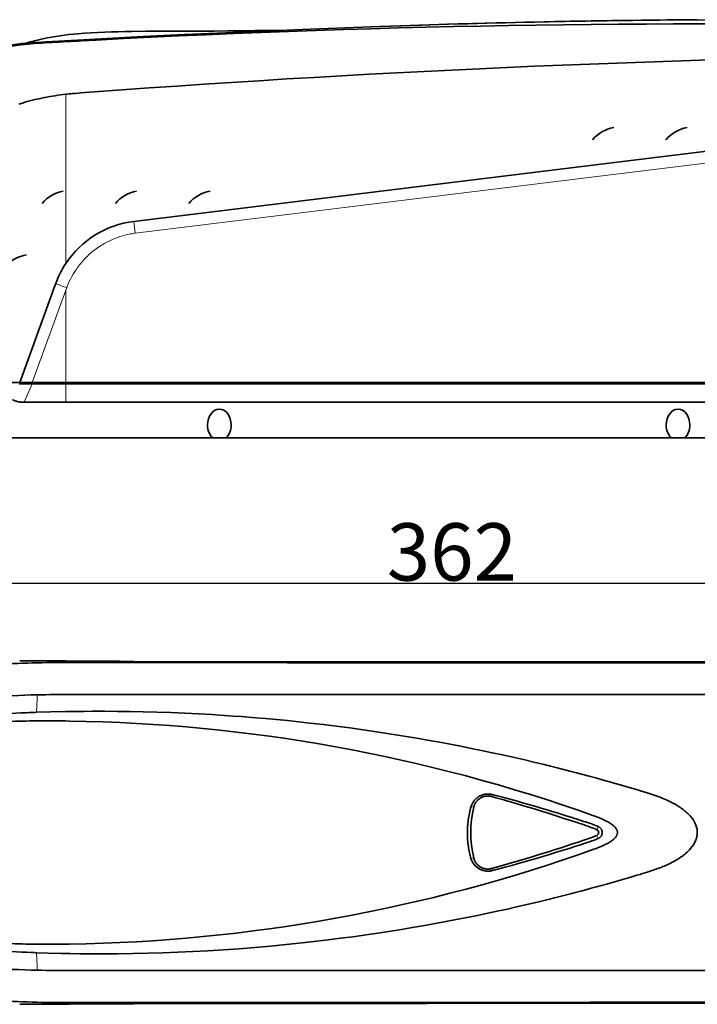
# Model space of a CAD drawing. Extents: x 5 to 2280, y -13 to 795.
# Drawn here: x 325 to 502, y 217 to 475 of the extents above; entities that cross this region are included whole.
import ezdxf

# ---------------------------------------------------------------- set-up
doc = ezdxf.new("R2010")
doc.units = 0
doc.layers.add('5', color=1, linetype='Continuous', lineweight=35)
doc.styles.add('机械', font='txt', dxfattribs={"width": 0.7, "height": 15})
doc.dimstyles.new('机械', dxfattribs={"dimscale": 0, "dimtxt": 15, "dimasz": 8, "dimexe": 1.25, "dimexo": 0, "dimtad": 1, "dimdec": 1, "dimdsep": 46, "dimtxsty": '机械', "dimcen": 2.5, "dimadec": 0, "dimazin": 0, "dimtfac": 1, "dimtdec": 1, "dimtmove": 0, "dimatfit": 3, "dimfxl": 0, "dimtolj": 1, "dimarcsym": 0})

# ---------------------------------------------------------------- blocks, each defined once
blk = doc.blocks.new('*D14')
at = {"layer": '5', "color": 0, "lineweight": -2}
for p, q in [((256.63, 375.45), (256.63, 326.28)), ((618.63, 375.45), (618.63, 326.28)), ((264.63, 327.53), (610.63, 327.53))]:
    blk.add_line(p, q, dxfattribs=at)
at = {"layer": '5', "color": 0}
for points in [[(264.63, 328.86), (264.63, 326.2), (256.63, 327.53)], [(610.63, 328.86), (610.63, 326.2), (618.63, 327.53)]]:
    blk.add_solid(points, dxfattribs=at)
at = {"layer": 'Defpoints', "color": 0}
for p in [(256.63, 375.45), (618.63, 375.45), (618.63, 327.53)]:
    blk.add_point(p, dxfattribs=at)
at = {"layer": '5', "color": 0, "lineweight": -2, "insert": (437.63, 335.66), "char_height": 15, "attachment_point": 5, "style": '机械'}
blk.add_mtext('\\A1;362', dxfattribs=at)
blk = doc.blocks.new('*D15')
at = {"layer": '5', "color": 0, "lineweight": -2}
for p, q in [((501.49, 474.83), (646.03, 474.83)), ((644.78, 373.45), (644.78, 466.83)), ((583.63, 365.45), (646.03, 365.45))]:
    blk.add_line(p, q, dxfattribs=at)
at = {"layer": '5', "color": 0}
for points in [[(643.44, 466.83), (646.11, 466.83), (644.78, 474.83)], [(643.44, 373.45), (646.11, 373.45), (644.78, 365.45)]]:
    blk.add_solid(points, dxfattribs=at)
at = {"layer": 'Defpoints', "color": 0}
for p in [(501.49, 474.83), (644.78, 474.83), (583.63, 365.45)]:
    blk.add_point(p, dxfattribs=at)
at = {"layer": '5', "color": 0, "lineweight": -2, "insert": (636.65, 420.14), "char_height": 15, "attachment_point": 5, "rotation": 90, "style": '机械'}
blk.add_mtext('\\A1;109.4', dxfattribs=at)

msp = doc.modelspace()

# ---------------------------------------------------------------- linework, layer by layer
at = {"color": 7, "lineweight": 35, "ltscale": 0.068453}
msp.add_line((464.487, 474.333), (461.75, 474.276), dxfattribs=at)
at = {"color": 7, "lineweight": 35, "ltscale": 0.089247}
msp.add_line((493.912, 474.758), (490.342, 474.722), dxfattribs=at)
at = {"color": 7, "lineweight": 35, "ltscale": 0.083186}
msp.add_line((497.239, 474.79), (493.912, 474.758), dxfattribs=at)
at = {"color": 7, "lineweight": 35, "ltscale": 0.112617}
msp.add_line((495.503, 474.773), (500.008, 474.816), dxfattribs=at)
at = {"color": 7, "lineweight": 35, "ltscale": 0.054172}
msp.add_line((501.761, 474.832), (499.595, 474.812), dxfattribs=at)
at = {"color": 7, "lineweight": 35, "ltscale": 0.037063}
msp.add_line((500.008, 474.816), (501.49, 474.83), dxfattribs=at)
at = {"color": 7, "lineweight": 35, "ltscale": 0.008654}
msp.add_line((501.49, 474.83), (501.837, 474.833), dxfattribs=at)
at = {"color": 7, "lineweight": 35, "ltscale": 0.001874}
msp.add_line((501.836, 474.833), (501.761, 474.832), dxfattribs=at)
at = {"color": 7, "lineweight": 13}
for p, q in [((336.63, 455.328), (336.63, 411.103)), ((580.604, 446.713), (354.792, 418.987)), ((336.63, 404.142), (327.838, 379.951)), ((336.63, 404.142), (336.63, 379.951))]:
    msp.add_line(p, q, dxfattribs=at)
at = {"color": 7, "lineweight": 35}
for p, q in [((354.411, 422.09), (580.223, 449.816)), ((324.548, 379.951), (333.748, 405.23)), ((601.213, 379.951), (336.63, 379.951)), ((336.63, 379.651), (601.275, 379.651)), ((602.275, 374.785), (336.63, 374.785)), ((272.789, 365.451), (336.63, 365.451)), ((375.067, 365.451), (336.63, 365.451)), ((495.067, 365.451), (378.523, 365.451)), ((606.867, 365.451), (498.523, 365.451)), ((580.223, 306.803), (354.411, 307.045)), ((477.805, 306.913), (592.229, 306.913)), ((592.229, 306.913), (477.805, 306.913)), ((354.411, 217.529), (580.223, 217.771)), ((592.227, 217.661), (477.882, 217.661))]:
    msp.add_line(p, q, dxfattribs=at)
at = {"color": 7, "lineweight": 35, "ltscale": 0.015892}
msp.add_line((333.748, 405.23), (333.966, 405.827), dxfattribs=at)
at = {"color": 7, "lineweight": 13, "ltscale": 0.015955}
msp.add_line((336.854, 404.739), (336.63, 404.142), dxfattribs=at)
at = {"color": 7, "lineweight": 35, "ltscale": 0.294917}
msp.add_line((312.751, 379.951), (324.548, 379.951), dxfattribs=at)
at = {"color": 7, "lineweight": 35, "ltscale": 0.083985}
msp.add_line((324.421, 379.651), (327.78, 379.651), dxfattribs=at)
at = {"color": 7, "lineweight": 35, "ltscale": 0.082256}
msp.add_line((327.838, 379.951), (324.548, 379.951), dxfattribs=at)
at = {"color": 7, "lineweight": 13, "ltscale": 0.132146}
msp.add_line((325.717, 374.785), (327.78, 379.651), dxfattribs=at)
at = {"color": 7, "lineweight": 35, "ltscale": 0.221239}
msp.add_line((336.63, 379.651), (327.78, 379.651), dxfattribs=at)
at = {"color": 7, "lineweight": 35, "ltscale": 0.219785}
msp.add_line((336.63, 379.951), (327.838, 379.951), dxfattribs=at)
at = {"color": 7, "lineweight": 13, "ltscale": 0.0075}
for p, q in [((327.848, 379.951), (327.848, 379.651)), ((336.63, 379.951), (336.63, 379.651))]:
    msp.add_line(p, q, dxfattribs=at)
at = {"color": 7, "lineweight": 13, "ltscale": 0.121667}
msp.add_line((336.63, 379.651), (336.63, 374.785), dxfattribs=at)
at = {"color": 7, "lineweight": 35, "ltscale": 0.272813}
msp.add_line((325.717, 374.785), (336.63, 374.785), dxfattribs=at)
at = {"color": 7, "lineweight": 35, "ltscale": 0.043197}
for p, q in [((375.067, 365.451), (376.795, 365.451)), ((376.795, 365.451), (378.523, 365.451)), ((495.067, 365.451), (496.795, 365.451)), ((496.795, 365.451), (498.523, 365.451))]:
    msp.add_line(p, q, dxfattribs=at)
at = {"color": 7, "lineweight": 35, "ltscale": 0.005437}
for p, q in [((333.966, 307.175), (333.748, 307.178)), ((333.748, 217.396), (333.966, 217.399))]:
    msp.add_line(p, q, dxfattribs=at)
at = {"color": 7, "lineweight": 35, "ltscale": 0.066597}
for p, q in [((336.63, 307.141), (333.966, 307.175)), ((333.966, 217.399), (336.63, 217.433))]:
    msp.add_line(p, q, dxfattribs=at)
at = {"color": 7, "lineweight": 13, "ltscale": 0.009649}
for p, q in [((336.63, 307.141), (336.63, 306.755)), ((336.63, 217.819), (336.63, 217.433))]:
    msp.add_line(p, q, dxfattribs=at)
at = {"color": 7, "lineweight": 35, "ltscale": 0.185704}
msp.add_line((344.058, 306.75), (336.63, 306.755), dxfattribs=at)
at = {"color": 7, "lineweight": 13, "ltscale": 0.013237}
msp.add_line((448.201, 272.212), (448.062, 271.701), dxfattribs=at)
at = {"color": 7, "lineweight": 13, "ltscale": 0.017591}
msp.add_line((442.645, 269.062), (443.329, 268.9), dxfattribs=at)
at = {"color": 7, "lineweight": 13, "ltscale": 0.022467}
msp.add_line((475.906, 263.855), (475.549, 263.03), dxfattribs=at)
at = {"color": 7, "lineweight": 13, "ltscale": 0.022437}
msp.add_line((475.898, 260.717), (475.545, 261.542), dxfattribs=at)
at = {"color": 7, "lineweight": 13, "ltscale": 0.018357}
msp.add_line((442.614, 255.509), (443.329, 255.676), dxfattribs=at)
at = {"color": 7, "lineweight": 13, "ltscale": 0.013827}
msp.add_line((448.207, 252.348), (448.06, 252.881), dxfattribs=at)
at = {"color": 7, "lineweight": 35, "ltscale": 0.185671}
msp.add_line((336.63, 217.819), (344.056, 217.824), dxfattribs=at)
at = {"color": 7, "lineweight": 35}
for points in [[(418.887, 473.059), (424.365, 473.246), (429.625, 473.418), (436.471, 473.628), (443.118, 473.819), (449.754, 473.996), (454.19, 474.105), (458.701, 474.21), (463.143, 474.305)], [(484.939, 474.664), (487.259, 474.691), (488.989, 474.709), (492.009, 474.738), (495.503, 474.773)], [(393.348, 472.08), (389.775, 472.024), (386.2, 471.974), (382.622, 471.932), (379.04, 471.896), (375.456, 471.868), (368.282, 471.831), (361.1, 471.807), (357.511, 471.789), (353.929, 471.755), (352.142, 471.729), (350.356, 471.694), (348.576, 471.649), (346.797, 471.59), (345.028, 471.515), (343.259, 471.421), (341.507, 471.306), (340.631, 471.238), (339.756, 471.164), (338.6, 471.055), (337.446, 470.932), (336.293, 470.793), (335.152, 470.639), (334.014, 470.467), (332.879, 470.277), (331.756, 470.069), (330.638, 469.841), (329.523, 469.59), (328.416, 469.318), (327.315, 469.021), (326.22, 468.701)], [(328.929, 468.911), (331.511, 469.054), (339.697, 469.506), (345.908, 469.839), (356.815, 470.402), (367.624, 470.931), (378.417, 471.432), (388.407, 471.872), (398.449, 472.289), (405.242, 472.557), (416.405, 472.971), (418.887, 473.059)], [(336.63, 455.328), (337.009, 455.369), (337.389, 455.409), (337.833, 455.453), (338.277, 455.495), (339.102, 455.567), (339.928, 455.634), (340.478, 455.677), (341.579, 455.757), (342.818, 455.846), (344.056, 455.936)], [(324.307, 452.753), (324.935, 452.945), (325.565, 453.131), (326.198, 453.311), (326.875, 453.496), (327.556, 453.674), (328.239, 453.845), (328.925, 454.008), (329.614, 454.165), (330.305, 454.314), (330.999, 454.456), (331.695, 454.59), (332.394, 454.718), (333.094, 454.838), (333.797, 454.95), (334.502, 455.056), (335.209, 455.154), (335.919, 455.245), (336.63, 455.328)], [(325.717, 374.785), (325.486, 374.788), (325.255, 374.798), (325.025, 374.814), (324.797, 374.837), (324.569, 374.867), (324.344, 374.904), (324.122, 374.948), (323.901, 374.998), (323.684, 375.055), (323.471, 375.119), (323.363, 375.155), (323.255, 375.192), (323.149, 375.231), (323.045, 375.272), (322.907, 375.329), (322.771, 375.389), (322.638, 375.451)], [(303.495, 296.49), (305.019, 296.666), (306.56, 296.835), (308.116, 296.996), (309.687, 297.149), (311.271, 297.293), (312.867, 297.43), (314.474, 297.558), (316.089, 297.677), (317.713, 297.787), (319.343, 297.888), (320.978, 297.979), (322.618, 298.061), (324.261, 298.134), (325.905, 298.196), (327.551, 298.249), (329.196, 298.291)], [(329.196, 298.291), (330.291, 298.313), (331.386, 298.331), (332.481, 298.344), (333.302, 298.352), (334.124, 298.357), (335.767, 298.363), (337.227, 298.365), (338.201, 298.364), (340.148, 298.36), (343.069, 298.353), (344.529, 298.352)], [(344.529, 298.352), (505.591, 298.38), (574.795, 298.409)], [(315.606, 292.911), (316.935, 293.018), (318.258, 293.119), (319.578, 293.215), (320.901, 293.305), (322.233, 293.39), (323.579, 293.47), (324.941, 293.545), (326.279, 293.611), (326.928, 293.641), (327.586, 293.67), (328.478, 293.705), (328.933, 293.721)], [(417.945, 288.635), (414.453, 289.143), (410.957, 289.626), (407.458, 290.083), (403.956, 290.515), (400.451, 290.921), (397.528, 291.24), (394.609, 291.541), (391.743, 291.819), (388.887, 292.079), (386.323, 292.299), (382.554, 292.597), (380.455, 292.75), (376.877, 292.991), (374.95, 293.11), (371.342, 293.312), (367.724, 293.488), (364.095, 293.638), (360.459, 293.762), (356.819, 293.859), (353.483, 293.925), (350.152, 293.968), (346.83, 293.989), (343.515, 293.988), (341.311, 293.975), (339.107, 293.953), (336.5, 293.914), (332.595, 293.829), (328.933, 293.721)], [(444.783, 271.765), (444.674, 271.702), (444.567, 271.636), (444.462, 271.566), (444.385, 271.513), (444.308, 271.457), (444.233, 271.4), (444.159, 271.341), (444.014, 271.219), (443.875, 271.09), (443.741, 270.956), (443.612, 270.817), (443.49, 270.672), (443.373, 270.522), (443.263, 270.367), (443.158, 270.208), (443.061, 270.044), (442.976, 269.888), (442.897, 269.729), (442.824, 269.566), (442.758, 269.4), (442.698, 269.232), (442.645, 269.062)], [(448.062, 271.698), (447.91, 271.737), (447.759, 271.77), (447.608, 271.796), (447.458, 271.816), (447.312, 271.83), (447.166, 271.838), (447.021, 271.84), (446.874, 271.836), (446.727, 271.827), (446.578, 271.811), (446.428, 271.79), (446.278, 271.762), (446.124, 271.726), (445.974, 271.686), (445.828, 271.639), (445.685, 271.588), (445.551, 271.534), (445.422, 271.477), (445.295, 271.415), (445.171, 271.349), (445.05, 271.278), (444.93, 271.202), (444.81, 271.12), (444.691, 271.031), (444.57, 270.933), (444.453, 270.83), (444.34, 270.721), (444.23, 270.605), (444.122, 270.481), (444.017, 270.351), (443.918, 270.214), (443.825, 270.074), (443.737, 269.928), (443.656, 269.779), (443.583, 269.63), (443.517, 269.479), (443.461, 269.337), (443.412, 269.193), (443.368, 269.048), (443.329, 268.9)], [(448.201, 272.21), (448.077, 272.241), (447.952, 272.268), (447.826, 272.291), (447.732, 272.306), (447.637, 272.319), (447.542, 272.33), (447.447, 272.339), (447.352, 272.346), (447.256, 272.351), (447.065, 272.355), (446.875, 272.352), (446.685, 272.34), (446.495, 272.321), (446.307, 272.294), (446.12, 272.26), (445.935, 272.218), (445.751, 272.169), (445.584, 272.117), (445.419, 272.059), (445.256, 271.994), (445.095, 271.924), (444.938, 271.847), (444.783, 271.765)], [(468.745, 265.405), (466.687, 266.076), (465.658, 266.409), (464.629, 266.74), (463.599, 267.069), (462.569, 267.395), (461.029, 267.877), (459.474, 268.358), (457.916, 268.832), (456.37, 269.297), (454.988, 269.707), (453.605, 270.112), (452.22, 270.514), (451.188, 270.811), (450.154, 271.105), (449.108, 271.401), (448.061, 271.695)], [(493.912, 270.737), (493.502, 270.921), (493.091, 271.099), (492.678, 271.271), (492.264, 271.437), (491.847, 271.597), (491.586, 271.695), (491.324, 271.792), (490.798, 271.98), (490.268, 272.161), (489.738, 272.336), (489.206, 272.506), (488.673, 272.671)], [(498.709, 267.823), (498.503, 267.992), (498.299, 268.154), (498.099, 268.308), (497.954, 268.417), (497.812, 268.521), (497.548, 268.708), (497.284, 268.888), (497.005, 269.071), (496.779, 269.214), (496.541, 269.361), (496.283, 269.514), (496.021, 269.665), (495.831, 269.772), (495.641, 269.877), (495.441, 269.985), (495.241, 270.09), (494.85, 270.289), (494.453, 270.483), (494.184, 270.611), (493.912, 270.737)], [(442.644, 269.063), (442.528, 268.641), (442.419, 268.218), (442.318, 267.793), (442.224, 267.366), (442.137, 266.937), (442.058, 266.507), (441.986, 266.075), (441.922, 265.642), (441.866, 265.208), (441.817, 264.773), (441.776, 264.337), (441.742, 263.901), (441.716, 263.463), (441.698, 263.025), (441.687, 262.587), (441.685, 262.148), (441.69, 261.71), (441.702, 261.271), (441.723, 260.832), (441.751, 260.394), (441.788, 259.956), (441.832, 259.518), (441.884, 259.081), (441.943, 258.645), (442.011, 258.21), (442.078, 257.82), (442.152, 257.432), (442.231, 257.045), (442.317, 256.659), (442.41, 256.274), (442.508, 255.891), (442.613, 255.509)], [(475.549, 263.031), (475.224, 263.171), (474.897, 263.308), (474.567, 263.44), (474.319, 263.537), (474.07, 263.633), (473.568, 263.818), (473.27, 263.925), (472.97, 264.03), (472.592, 264.16), (472.209, 264.289), (471.746, 264.442), (471.437, 264.543), (470.818, 264.742), (470.127, 264.963), (469.206, 265.26), (468.747, 265.41)], [(475.906, 263.856), (475.535, 264.012), (475.162, 264.163), (474.787, 264.309), (474.506, 264.414), (474.224, 264.518), (473.938, 264.62), (473.652, 264.72), (473.111, 264.904), (472.568, 265.083), (472.164, 265.212), (471.356, 265.466), (470.143, 265.841), (469.417, 266.067), (469.055, 266.182)], [(474.795, 266.653), (475.125, 266.534), (475.454, 266.411), (475.744, 266.301), (476.034, 266.187), (476.341, 266.063), (476.647, 265.936), (476.85, 265.849), (477.052, 265.759), (477.32, 265.637), (477.586, 265.511), (477.851, 265.381), (478.018, 265.295), (478.186, 265.208), (478.336, 265.127), (478.486, 265.044), (478.696, 264.924), (478.903, 264.8), (479.105, 264.673)], [(475.898, 260.718), (476, 260.765), (476.099, 260.818), (476.194, 260.877), (476.286, 260.942), (476.372, 261.013), (476.455, 261.089), (476.532, 261.171), (476.604, 261.259), (476.671, 261.351), (476.732, 261.448), (476.786, 261.55), (476.834, 261.654), (476.874, 261.762), (476.892, 261.817), (476.907, 261.872), (476.93, 261.971), (476.947, 262.072), (476.957, 262.173), (476.961, 262.276), (476.959, 262.378), (476.95, 262.479), (476.935, 262.58), (476.913, 262.68), (476.886, 262.778), (476.852, 262.874), (476.813, 262.969), (476.768, 263.061), (476.71, 263.163), (476.646, 263.261), (476.576, 263.354), (476.538, 263.398), (476.499, 263.441), (476.459, 263.483), (476.417, 263.523), (476.329, 263.599), (476.236, 263.669), (476.158, 263.722), (476.076, 263.77), (475.992, 263.814), (475.906, 263.854)], [(480.03, 263.969), (480.153, 263.852), (480.272, 263.73), (480.329, 263.668), (480.385, 263.603), (480.471, 263.498), (480.553, 263.388), (480.629, 263.276), (480.699, 263.159), (480.732, 263.1), (480.762, 263.04), (480.79, 262.98), (480.816, 262.921), (480.847, 262.839), (480.875, 262.757), (480.898, 262.673), (480.92, 262.578), (480.935, 262.482), (480.945, 262.385), (480.948, 262.287)], [(501.49, 260.4), (501.553, 260.579), (501.61, 260.761), (501.661, 260.946), (501.706, 261.133), (501.745, 261.322), (501.777, 261.512), (501.796, 261.655), (501.812, 261.797), (501.824, 261.939), (501.832, 262.081), (501.836, 262.266), (501.835, 262.45), (501.826, 262.635), (501.811, 262.819), (501.79, 263.003), (501.761, 263.186)], [(472.164, 260.296), (472.98, 260.573), (473.385, 260.713), (473.687, 260.819), (473.988, 260.928), (474.439, 261.095), (474.663, 261.181), (474.887, 261.268), (475.218, 261.403), (475.545, 261.542)], [(472.493, 259.493), (473.283, 259.754), (473.678, 259.887), (473.973, 259.987), (474.268, 260.09), (474.679, 260.237), (475.088, 260.39), (475.292, 260.469), (475.495, 260.549), (475.697, 260.632), (475.898, 260.716)], [(480.03, 260.606), (479.903, 260.492), (479.772, 260.383), (479.639, 260.277), (479.541, 260.203), (479.442, 260.13), (479.336, 260.055), (479.229, 259.982), (479.041, 259.86), (478.85, 259.742), (478.656, 259.627), (478.509, 259.544), (478.361, 259.461), (478.061, 259.301), (477.889, 259.213), (477.715, 259.127), (477.535, 259.039), (477.354, 258.953), (476.995, 258.79), (476.633, 258.633), (476.269, 258.482), (475.903, 258.335), (475.627, 258.229), (475.35, 258.124), (475.073, 258.022), (474.795, 257.921)], [(480.948, 262.287), (480.946, 262.211), (480.94, 262.136), (480.931, 262.061), (480.922, 262.005), (480.91, 261.95), (480.882, 261.841), (480.847, 261.733), (480.813, 261.646), (480.775, 261.56), (480.733, 261.476), (480.699, 261.414), (480.663, 261.354), (480.624, 261.291), (480.583, 261.23), (480.497, 261.11), (480.404, 260.995), (480.307, 260.883), (480.24, 260.811), (480.172, 260.741), (480.102, 260.673), (480.03, 260.606)], [(448.208, 252.346), (449.902, 252.79), (451.595, 253.241), (453.286, 253.7), (454.974, 254.167), (456.661, 254.641), (458.345, 255.123), (460.027, 255.613), (461.706, 256.11), (462.925, 256.477), (464.728, 257.027), (466.502, 257.576), (468.275, 258.134), (470.074, 258.707), (471.284, 259.098), (472.493, 259.493)], [(495.503, 254.626), (495.885, 254.835), (496.258, 255.048), (496.441, 255.156), (496.623, 255.266), (496.803, 255.377), (496.981, 255.489), (497.295, 255.694), (497.455, 255.801), (497.614, 255.911), (497.767, 256.019), (497.919, 256.13), (498.154, 256.304), (498.384, 256.483), (498.605, 256.662), (498.819, 256.842), (499.026, 257.023), (499.228, 257.208), (499.426, 257.397), (499.622, 257.593), (499.816, 257.797), (500.008, 258.009)], [(443.329, 255.676), (443.37, 255.521), (443.416, 255.371), (443.467, 255.226), (443.521, 255.088), (443.577, 254.961), (443.636, 254.838), (443.699, 254.718), (443.766, 254.599), (443.839, 254.482), (443.918, 254.364), (444.004, 254.245), (444.098, 254.127), (444.202, 254.005), (444.312, 253.888), (444.424, 253.777), (444.539, 253.674), (444.651, 253.58), (444.764, 253.492), (444.879, 253.411), (444.995, 253.334), (445.112, 253.263), (445.235, 253.195), (445.363, 253.13), (445.497, 253.068), (445.641, 253.008), (445.79, 252.953), (445.943, 252.903), (446.1, 252.859), (446.268, 252.82), (446.354, 252.803), (446.44, 252.788), (446.527, 252.775), (446.614, 252.764), (446.701, 252.755), (446.787, 252.748), (446.873, 252.743), (446.957, 252.74), (447.124, 252.74), (447.289, 252.747), (447.453, 252.762), (447.607, 252.783), (447.759, 252.809), (447.911, 252.842), (448.06, 252.881)], [(444.763, 252.793), (444.877, 252.732), (444.992, 252.674), (445.109, 252.62), (445.197, 252.581), (445.286, 252.544), (445.466, 252.475), (445.649, 252.415), (445.834, 252.361), (446.021, 252.316), (446.209, 252.278), (446.399, 252.247), (446.589, 252.225), (446.78, 252.21), (446.971, 252.203), (447.162, 252.203), (447.338, 252.211), (447.514, 252.225), (447.689, 252.246), (447.863, 252.274), (448.035, 252.308), (448.206, 252.349)], [(484.939, 250.782), (486.034, 251.104), (486.848, 251.344), (487.257, 251.466), (487.87, 251.651), (488.456, 251.83), (488.988, 251.997), (489.505, 252.162), (490.008, 252.328), (490.506, 252.497), (490.996, 252.668), (491.493, 252.848), (492.005, 253.041), (492.261, 253.141), (492.517, 253.242), (492.856, 253.38), (493.194, 253.522), (493.53, 253.667), (493.93, 253.847), (494.328, 254.032), (494.723, 254.224), (495.115, 254.422), (495.503, 254.626)], [(328.929, 230.855), (331.994, 230.755), (335.296, 230.672), (337.735, 230.625), (340.27, 230.589), (343.141, 230.565), (346.195, 230.558), (350.163, 230.578), (354.124, 230.63), (358.074, 230.715), (362.013, 230.831), (365.942, 230.979), (369.863, 231.158), (373.78, 231.369), (377.87, 231.623), (381.965, 231.912), (386.068, 232.236), (390.179, 232.596), (394.298, 232.991), (398.42, 233.421), (402.302, 233.859), (405.283, 234.216), (408.491, 234.621), (411.706, 235.048), (414.096, 235.38), (416.378, 235.707), (418.887, 236.08)], [(328.929, 230.855), (328.464, 230.872), (327.586, 230.907), (326.418, 230.96), (325.135, 231.023), (323.75, 231.098), (322.374, 231.179), (321.007, 231.265), (319.647, 231.357), (318.289, 231.454), (316.931, 231.557), (315.603, 231.664)], [(344.525, 226.222), (343.064, 226.221), (340.143, 226.215), (338.196, 226.211), (337.223, 226.21), (335.762, 226.212), (334.119, 226.218), (333.298, 226.224), (332.477, 226.231), (331.382, 226.245), (330.286, 226.262), (329.191, 226.283)], [(574.795, 226.165), (521.08, 226.189), (413.488, 226.214), (344.525, 226.222)]]:
    msp.add_lwpolyline(points, dxfattribs=at)
at = {"color": 7, "lineweight": 13}
for points in [[(354.792, 418.987), (354.384, 418.933), (353.977, 418.871), (353.572, 418.801), (353.169, 418.724), (352.767, 418.638), (352.367, 418.546), (351.969, 418.446), (351.573, 418.338), (351.179, 418.223), (350.788, 418.1), (350.399, 417.971), (350.012, 417.834), (349.629, 417.69), (349.248, 417.538), (348.87, 417.38), (348.495, 417.215), (348.124, 417.043), (347.755, 416.864), (347.39, 416.679), (347.029, 416.486), (346.671, 416.287), (346.317, 416.082), (345.967, 415.87)], [(345.967, 415.87), (345.723, 415.717), (345.481, 415.561), (345.241, 415.401), (344.905, 415.171), (344.573, 414.934), (344.246, 414.692), (343.924, 414.443), (343.606, 414.189), (343.292, 413.928), (342.984, 413.662), (342.68, 413.39), (342.382, 413.113), (342.088, 412.83), (341.8, 412.541), (341.517, 412.247), (341.24, 411.948), (340.968, 411.643), (340.702, 411.334), (340.442, 411.019), (340.187, 410.699), (339.939, 410.374), (339.697, 410.045), (339.461, 409.711), (339.231, 409.372)]]:
    msp.add_lwpolyline(points, dxfattribs=at)
at = {"color": 7, "lineweight": 35}
for centre, radius, start, end in [((527.966, -2604.302), 3079.291, 91.232155, 91.977404), ((515.074, -2016.667), 2491.514, 90.693014, 91.194316), ((503.483, -2523.052), 2996.784, 88.636444, 93.040557), ((332.29, 408.483), 60.522, 93.18336, 106.00422), ((332.659, 407.768), 60.994, 93.25895, 105.89156), ((332.281, 408.728), 60.282, 95.75598, 104.77431), ((558.941, -3532.705), 4007.959, 93.066648, 93.286177), ((481.495, 437.557), 9.2, 99.6456, 140.3544), ((500.695, 437.557), 9.2, 99.6456, 140.3544), ((337.495, 420.929), 9.2, 99.6456, 140.3544), ((356.695, 420.929), 9.2, 99.6456, 140.3544), ((375.895, 420.929), 9.2, 99.6456, 140.3544), ((357.458, 397.276), 25, 96.99994, 146.42297), ((327.895, 404.301), 9.2, 99.6456, 140.3544), ((357.379, 397.316), 24.912, 146.39918, 160.02415), ((336.362, 7.627), 299.128, 89.94868, 93.80809), ((329.752, 20.281), 286.924, 89.20192, 91.03925), ((349.179, 1353.888), 1046.823, 269.313113, 269.733886), ((611.411, 412356.812), 412050.168, 269.96282761, 269.994909), ((356.591, 2685.523), 2378.478, 269.704332, 269.947507), ((330.289, 87.09), 204.399, 90.35375, 94.60429), ((331.528, -102.009), 393.504, 89.11816, 90.36424), ((331.407, -134.783), 426.276, 70.34387, 89.16964), ((345.461, -197.123), 491.137, 76.30373, 81.51311), ((344.814, -199.583), 493.679, 73.05815, 76.2984), ((354.387, -91.175), 375.303, 72.20983, 75.52424), ((471.336, 262.288), 28.777, 166.71732, 193.28367), ((490.355, 257.813), 13.038, 45.32028, 50.15273), ((475.221, 262.287), 0.812, 293.48135, 66.20436), ((475.347, 258.768), 6.999, 47.99645, 57.52531), ((318.53, 716.632), 481.504, 285.60559, 288.60671), ((331.404, 659.369), 426.288, 270.83071, 289.65596), ((447.017, 256.784), 4.584, 196.14832, 240.54241), ((345.294, 722.287), 491.75, 283.86596, 286.49758), ((345.602, 720.99), 490.417, 278.59406, 283.86729), ((330.292, 437.465), 204.381, 265.39431, 269.64511), ((331.557, 621.67), 388.591, 269.62686, 270.88871), ((335.127, 495.939), 269.721, 265.92439, 268.73894), ((336.363, 516.986), 299.167, 266.17495, 270.05112), ((329.752, 504.293), 286.924, 268.96075, 270.79808), ((349.179, -829.339), 1046.848, 90.26612, 90.68688), ((611.432, -411815.531), 412033.439, 90.00509783, 90.03717922), ((356.59, -2160.889), 2378.419, 90.052493, 90.295668)]:
    msp.add_arc(centre, radius, start, end, dxfattribs=at)
at = {"color": 7, "lineweight": 13}
for centre, radius, start, end in [((326.455, 466.029), 3.799, 43.92513, 49.3673), ((358.308, 396.65), 22.929, 146.30383, 159.34208), ((749.082, 1503.851), 1173.873, 249.290536, 249.441162), ((-1438.431, 397.838), 1770.427, 356.628523, 356.776685), ((-1508.213, 123.125), 1840.298, 3.213416, 3.355971)]:
    msp.add_arc(centre, radius, start, end, dxfattribs=at)
at = {"color": 7, "lineweight": 35}
for centre, major_axis, ratio, start_param, end_param in [((601.073, -1068.853), (2356.177, 12.338), 0.6513465, 1.5785385, 1.6766844), ((376.795, 368.883), (0, 4.133), 0.75, 4.7123589, 7.8531162), ((496.795, 368.883), (0, 4.133), 0.75, 4.7123589, 7.8531162), ((376.795, 368.883), (0, 4.133), 0.75, 1.5699309, 2.5503653), ((376.795, 368.883), (0, 4.133), 0.75, 3.73282, 4.7123589), ((496.795, 368.883), (0, 4.133), 0.75, 1.5699309, 2.5503653), ((496.795, 368.883), (0, 4.133), 0.75, 3.73282, 4.7123589), ((425.074, 257.612), (76.755, 5.004), 0.263696, 0.0282865, 0.2291754), ((482.659, 261.019), (19.154, 1.619), 0.5007586, 5.8013504, 6.0523216)]:
    msp.add_ellipse(centre, major_axis=major_axis, ratio=ratio, start_param=start_param, end_param=end_param, dxfattribs=at)
at = {"color": 7, "lineweight": 13}
msp.add_ellipse((354.792, 419.074), major_axis=(-1.219, 9.925), ratio=0.0010635, start_param=1.2619036, end_param=1.5794579, dxfattribs=at)

# ---------------------------------------------------------------- dimensions: what is measured, and where the dimension line sits
at = {"layer": '5', "color": 201, "lineweight": -2}
dim = msp.add_linear_dim(base=(644.776, 474.83), p1=(583.632, 365.451), p2=(501.49, 474.83), angle=90, dimstyle='机械', override={"dimscale": 1}, dxfattribs=at)
dim.commit()
dim.dimension.update_dxf_attribs({"geometry": '*D15', "text_midpoint": (636.651, 420.14)})
dim = msp.add_linear_dim(base=(618.635, 327.53), p1=(256.63, 375.451), p2=(618.635, 375.451), dimstyle='机械', override={"dimscale": 1}, dxfattribs=at)
dim.commit()
dim.dimension.update_dxf_attribs({"geometry": '*D14', "text_midpoint": (437.632, 335.655)})

doc.saveas('drawing.dxf')
